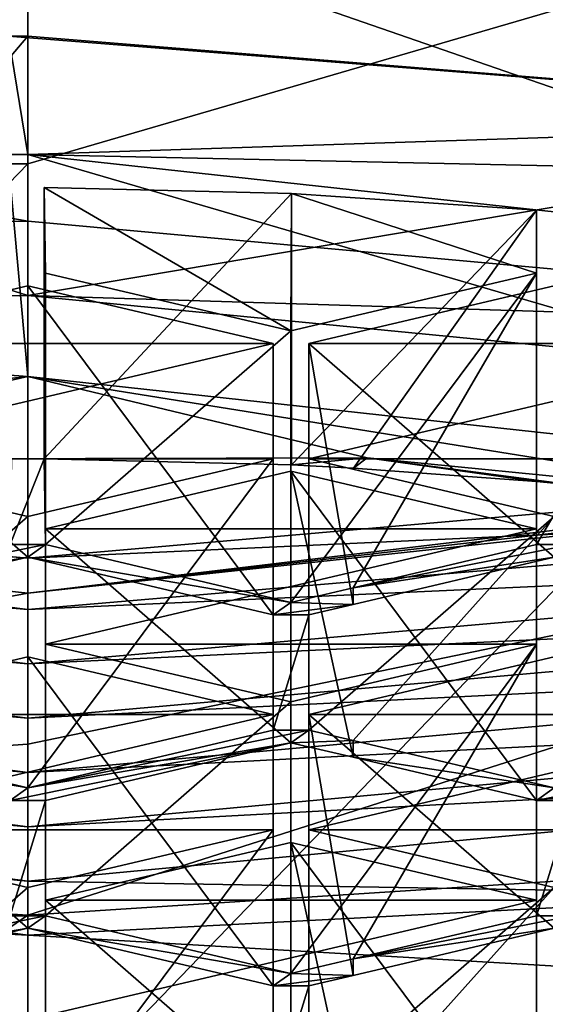
# Model space of a CAD drawing. Units: millimetres. Extents: x -24 to 24, y -10 to 146.
# Drawn here: x 0 to 2, y 91 to 95 of the extents above; entities that cross this region are included whole.
import ezdxf

# ---------------------------------------------------------------- set-up
doc = ezdxf.new("R2010")
doc.units = ezdxf.units.MM
doc.header["$LTSCALE"] = 109.362593
for name, color, linetype in [('10', 7, 'CONTINUOUS'), ('11', 7, 'CONTINUOUS'), ('12', 7, 'CONTINUOUS'), ('15', 7, 'CONTINUOUS'), ('158', 7, 'CONTINUOUS'), ('159', 7, 'CONTINUOUS'), ('16', 7, 'CONTINUOUS'), ('167', 7, 'CONTINUOUS'), ('168', 7, 'CONTINUOUS'), ('170', 7, 'CONTINUOUS'), ('18', 7, 'CONTINUOUS'), ('22', 7, 'CONTINUOUS'), ('28', 7, 'CONTINUOUS'), ('300', 7, 'CONTINUOUS'), ('301', 7, 'CONTINUOUS'), ('302', 7, 'CONTINUOUS'), ('303', 7, 'CONTINUOUS'), ('328', 7, 'CONTINUOUS'), ('329', 7, 'CONTINUOUS'), ('330', 7, 'CONTINUOUS'), ('331', 7, 'CONTINUOUS'), ('332', 7, 'CONTINUOUS'), ('366', 7, 'CONTINUOUS'), ('367', 7, 'CONTINUOUS'), ('368', 7, 'CONTINUOUS'), ('369', 7, 'CONTINUOUS'), ('370', 7, 'CONTINUOUS'), ('374', 7, 'CONTINUOUS'), ('375', 7, 'CONTINUOUS'), ('376', 7, 'CONTINUOUS'), ('377', 7, 'CONTINUOUS'), ('378', 7, 'CONTINUOUS'), ('379', 7, 'CONTINUOUS'), ('380', 7, 'CONTINUOUS'), ('393', 7, 'CONTINUOUS'), ('395', 7, 'CONTINUOUS'), ('396', 7, 'CONTINUOUS'), ('397', 7, 'CONTINUOUS'), ('398', 7, 'CONTINUOUS'), ('399', 7, 'CONTINUOUS'), ('401', 7, 'CONTINUOUS'), ('402', 7, 'CONTINUOUS'), ('403', 7, 'CONTINUOUS'), ('404', 7, 'CONTINUOUS'), ('622', 7, 'CONTINUOUS'), ('623', 7, 'CONTINUOUS'), ('665', 7, 'CONTINUOUS'), ('666', 7, 'CONTINUOUS'), ('668', 7, 'CONTINUOUS'), ('671', 7, 'CONTINUOUS'), ('672', 7, 'CONTINUOUS'), ('676', 7, 'CONTINUOUS'), ('677', 7, 'CONTINUOUS')]:
    doc.layers.add(name, color=color, linetype=linetype)

msp = doc.modelspace()

# ---------------------------------------------------------------- linework, layer by layer
at = {"layer": '10', "linetype": 'Continuous'}
for points in [[(0, 93.125, 77.1481), (4.7726, 93.3421, 72.4116), (4.8081, 93.5429, 77.3577), (0, 93.125, 77.1481)], [(0, 92.9347, 72.4097), (4.8169, 93.1535, 67.4088), (4.7726, 93.3421, 72.4116), (0, 92.9347, 72.4097)], [(0, 92.9347, 72.4097), (4.7726, 93.3421, 72.4116), (0, 93.125, 77.1481), (0, 92.9347, 72.4097)], [(0, 92.7337, 67.4073), (4.861, 92.9649, 62.4061), (4.8169, 93.1535, 67.4088), (0, 92.7337, 67.4073)], [(0, 92.7337, 67.4073), (4.8169, 93.1535, 67.4088), (0, 92.9347, 72.4097), (0, 92.7337, 67.4073)], [(0, 92.5328, 62.4048), (4.9052, 92.7763, 57.4033), (4.861, 92.9649, 62.4061), (0, 92.5328, 62.4048)], [(0, 92.5328, 62.4048), (4.861, 92.9649, 62.4061), (0, 92.7337, 67.4073), (0, 92.5328, 62.4048)], [(0, 92.3319, 57.4024), (4.9494, 92.5877, 52.4005), (4.9052, 92.7763, 57.4033), (0, 92.3319, 57.4024)], [(0, 92.3319, 57.4024), (4.9052, 92.7763, 57.4033), (0, 92.5328, 62.4048), (0, 92.3319, 57.4024)], [(0, 92.131, 52.3999), (4.9936, 92.3991, 47.3978), (4.9494, 92.5877, 52.4005), (0, 92.131, 52.3999)], [(0, 92.131, 52.3999), (4.9494, 92.5877, 52.4005), (0, 92.3319, 57.4024), (0, 92.131, 52.3999)], [(0, 91.9301, 47.3975), (2.8906, 91.88, 42.4), (4.9936, 92.3991, 47.3978), (0, 91.9301, 47.3975)], [(0, 91.9301, 47.3975), (4.9936, 92.3991, 47.3978), (0, 92.131, 52.3999), (0, 91.9301, 47.3975)], [(0, 91.7293, 42.4), (2.8906, 91.88, 42.4), (0, 91.9301, 47.3975), (0, 91.7293, 42.4)]]:
    msp.add_3dface(points, dxfattribs=at)
at = {"layer": '11', "linetype": 'Continuous'}
for points in [[(0, 92.9347, 72.4097), (0, 93.125, 77.1481), (-4.8081, 93.5429, 77.3577), (0, 92.9347, 72.4097)], [(-4.7726, 93.342, 72.4097), (0, 92.9347, 72.4097), (-4.8081, 93.5429, 77.3577), (-4.7726, 93.342, 72.4097)], [(0, 92.7337, 67.4073), (-4.7726, 93.342, 72.4097), (-4.8169, 93.1534, 67.4073), (0, 92.7337, 67.4073)], [(0, 92.7337, 67.4073), (0, 92.9347, 72.4097), (-4.7726, 93.342, 72.4097), (0, 92.7337, 67.4073)], [(0, 92.5328, 62.4048), (-4.8169, 93.1534, 67.4073), (-4.8611, 92.9648, 62.4048), (0, 92.5328, 62.4048)], [(0, 92.5328, 62.4048), (0, 92.7337, 67.4073), (-4.8169, 93.1534, 67.4073), (0, 92.5328, 62.4048)], [(0, 92.3319, 57.4024), (-4.8611, 92.9648, 62.4048), (-4.9052, 92.7762, 57.4024), (0, 92.3319, 57.4024)], [(0, 92.3319, 57.4024), (0, 92.5328, 62.4048), (-4.8611, 92.9648, 62.4048), (0, 92.3319, 57.4024)], [(0, 92.131, 52.3999), (-4.9052, 92.7762, 57.4024), (-4.9494, 92.5877, 52.3999), (0, 92.131, 52.3999)], [(0, 92.131, 52.3999), (0, 92.3319, 57.4024), (-4.9052, 92.7762, 57.4024), (0, 92.131, 52.3999)], [(0, 91.9301, 47.3975), (-4.9494, 92.5877, 52.3999), (-4.9936, 92.3991, 47.3975), (0, 91.9301, 47.3975)], [(0, 91.9301, 47.3975), (0, 92.131, 52.3999), (-4.9494, 92.5877, 52.3999), (0, 91.9301, 47.3975)], [(0, 91.7293, 42.4), (0, 91.9301, 47.3975), (-4.9936, 92.3991, 47.3975), (0, 91.7293, 42.4)], [(0, 91.7293, 42.4), (-4.9936, 92.3991, 47.3975), (-2.8906, 91.88, 42.4), (0, 91.7293, 42.4)]]:
    msp.add_3dface(points, dxfattribs=at)
at = {"layer": '12', "linetype": 'Continuous'}
for points in [[(0, 95.995, -18.5), (4.8386, 95.995, -17.856), (0, 94.585, -18.5), (0, 95.995, -18.5)], [(0, 94.585, -18.5), (4.8386, 95.995, -17.856), (0, 90.99, -18.5), (0, 94.585, -18.5)], [(0, 90.99, -18.5), (4.8386, 95.995, -17.856), (4.8386, 90.99, -17.856), (0, 90.99, -18.5)]]:
    msp.add_3dface(points, dxfattribs=at)
at = {"layer": '15', "linetype": 'Continuous'}
for points in [[(2.8906, 91.88, 42.4), (0, 91.7293, 42.4), (4.359, 91.4737, 37.1525), (2.8906, 91.88, 42.4)], [(0, 91.7293, 42.4), (0, 90.9854, 36.5915), (4.359, 91.4737, 37.1525), (0, 91.7293, 42.4)], [(0, 90.9854, 36.5915), (4.5747, 89.8862, 32.1461), (4.359, 91.4737, 37.1525), (0, 90.9854, 36.5915)]]:
    msp.add_3dface(points, dxfattribs=at)
at = {"layer": '158', "linetype": 'Continuous'}
for points in [[(0, 94.3724, 116.8206), (-0.8268, 94.3594, 116.7915), (0, 94.0979, 116.204), (0, 94.3724, 116.8206)], [(4.5801, 93.9557, 115.8846), (0, 94.3724, 116.8206), (0, 94.0979, 116.204), (4.5801, 93.9557, 115.8846)], [(-0.8268, 94.3594, 116.7915), (-0.8268, 94.084, 116.1729), (0, 94.0979, 116.204), (-0.8268, 94.3594, 116.7915)], [(4.5597, 93.6542, 115.2074), (4.5801, 93.9557, 115.8846), (0, 94.0979, 116.204), (4.5597, 93.6542, 115.2074)]]:
    msp.add_3dface(points, dxfattribs=at)
at = {"layer": '159', "linetype": 'Continuous'}
for points in [[(0, 94.0979, 116.204), (-0.8268, 94.084, 116.1729), (0, 95.0571, 115.7769), (0, 94.0979, 116.204)], [(0, 95.0571, 115.7769), (-0.8268, 94.084, 116.1729), (-0.0717, 95.057, 115.7767), (0, 95.0571, 115.7769)], [(3.8555, 94.7452, 115.0763), (0, 94.0979, 116.204), (0, 95.0571, 115.7769), (3.8555, 94.7452, 115.0763)], [(4.5597, 93.6542, 115.2074), (0, 94.0979, 116.204), (3.8555, 94.7452, 115.0763), (4.5597, 93.6542, 115.2074)]]:
    msp.add_3dface(points, dxfattribs=at)
at = {"layer": '16', "linetype": 'Continuous'}
for points in [[(0, 99.59, -18.5), (0, 95.995, -18.5), (-4.8386, 94.585, -17.856), (0, 99.59, -18.5)], [(0, 99.59, -18.5), (-4.8386, 94.585, -17.856), (-4.8386, 99.59, -17.856), (0, 99.59, -18.5)], [(0, 95.995, -18.5), (0, 94.585, -18.5), (-4.8386, 94.585, -17.856), (0, 95.995, -18.5)], [(0, 94.585, -18.5), (0, 90.99, -18.5), (-4.8386, 89.58, -17.856), (0, 94.585, -18.5)], [(0, 94.585, -18.5), (-4.8386, 89.58, -17.856), (-4.8386, 94.585, -17.856), (0, 94.585, -18.5)]]:
    msp.add_3dface(points, dxfattribs=at)
at = {"layer": '167', "linetype": 'Continuous'}
for points in [[(-4.524, 95.18, 116.8601), (0, 94.3724, 116.8206), (0, 95.5401, 117.669), (-4.524, 95.18, 116.8601)], [(0, 94.3724, 116.8206), (4.5801, 93.9557, 115.8846), (0, 95.5401, 117.669), (0, 94.3724, 116.8206)], [(0, 95.5401, 117.669), (4.5801, 93.9557, 115.8846), (4.524, 95.18, 116.8601), (0, 95.5401, 117.669)], [(-0.8268, 94.3594, 116.7915), (0, 94.3724, 116.8206), (-4.524, 95.18, 116.8601), (-0.8268, 94.3594, 116.7915)]]:
    msp.add_3dface(points, dxfattribs=at)
at = {"layer": '168', "linetype": 'Continuous'}
for points in [[(1.2577, 93.4968, 114.9769), (-1.3537, 93.491, 114.9638), (-0.0601, 93.4928, 114.968), (1.2577, 93.4968, 114.9769)], [(0.0657, 93.1752, 114.2545), (0.0601, 93.4928, 114.968), (-0.0657, 93.1752, 114.2545), (0.0657, 93.1752, 114.2545)], [(0.0601, 93.4928, 114.968), (-0.0601, 93.4928, 114.968), (-0.0657, 93.1752, 114.2545), (0.0601, 93.4928, 114.968)], [(0.0601, 93.4928, 114.968), (1.2577, 93.4968, 114.9769), (-0.0601, 93.4928, 114.968), (0.0601, 93.4928, 114.968)], [(0.9775, 93.4705, 114.9179), (1.2577, 93.4968, 114.9769), (0.0601, 93.4928, 114.968), (0.9775, 93.4705, 114.9179)], [(1.2065, 93.4587, 114.8914), (1.2577, 93.4968, 114.9769), (0.9775, 93.4705, 114.9179), (1.2065, 93.4587, 114.8914)], [(1.2577, 93.4968, 114.9769), (1.2065, 93.4587, 114.8914), (1.884, 93.409, 114.7796), (1.2577, 93.4968, 114.9769)], [(2.8813, 93.3363, 114.6164), (1.2577, 93.4968, 114.9769), (2.0154, 93.3967, 114.752), (2.8813, 93.3363, 114.6164)], [(1.2577, 93.4968, 114.9769), (1.884, 93.409, 114.7796), (2.0154, 93.3967, 114.752), (1.2577, 93.4968, 114.9769)], [(1.884, 93.409, 114.7796), (1.8843, 93.1752, 114.2545), (2.0154, 93.3967, 114.752), (1.884, 93.409, 114.7796)], [(2.0154, 93.3967, 114.752), (1.8843, 93.1752, 114.2545), (2.0157, 93.1752, 114.2545), (2.0154, 93.3967, 114.752)], [(0, 93.1289, 114.1506), (0.0657, 93.1752, 114.2545), (-0.975, 92.9616, 113.7749), (0, 93.1289, 114.1506)], [(-0.975, 92.9616, 113.7749), (0.0657, 93.1752, 114.2545), (-0.0657, 93.1752, 114.2545), (-0.975, 92.9616, 113.7749)], [(0.975, 92.9616, 113.7749), (0.0657, 93.1752, 114.2545), (0, 93.1289, 114.1506), (0.975, 92.9616, 113.7749)], [(1.205, 93.0156, 113.8962), (1.95, 93.1289, 114.1506), (2.0157, 93.1752, 114.2545), (1.205, 93.0156, 113.8962)], [(1.8843, 93.1752, 114.2545), (1.205, 93.0156, 113.8962), (2.0157, 93.1752, 114.2545), (1.8843, 93.1752, 114.2545)], [(-0.9093, 92.9154, 113.6709), (0, 93.1289, 114.1506), (-1.0407, 92.9154, 113.6709), (-0.9093, 92.9154, 113.6709)], [(0, 93.1289, 114.1506), (-0.975, 92.9616, 113.7749), (-1.0407, 92.9154, 113.6709), (0, 93.1289, 114.1506)], [(0.975, 92.9616, 113.7749), (0, 93.1289, 114.1506), (0.9093, 92.9154, 113.6709), (0.975, 92.9616, 113.7749)], [(1.205, 93.0156, 113.8962), (1.205, 92.954, 113.7576), (1.95, 93.1289, 114.1506), (1.205, 93.0156, 113.8962)], [(1.205, 93.0156, 113.8962), (0.975, 92.9616, 113.7749), (1.205, 92.954, 113.7576), (1.205, 93.0156, 113.8962)], [(1.205, 92.954, 113.7576), (0.975, 92.9616, 113.7749), (0.9093, 92.9154, 113.6709), (1.205, 92.954, 113.7576)], [(1.0407, 92.9154, 113.6709), (1.205, 92.954, 113.7576), (0.9093, 92.9154, 113.6709), (1.0407, 92.9154, 113.6709)], [(1.0407, 92.4883, 112.7117), (1.0407, 92.9154, 113.6709), (0.9093, 92.4883, 112.7117), (1.0407, 92.4883, 112.7117)], [(0.9093, 92.4883, 112.7117), (1.0407, 92.9154, 113.6709), (0.9093, 92.9154, 113.6709), (0.9093, 92.4883, 112.7117)], [(0, 92.2748, 112.2321), (-0.9093, 92.4883, 112.7117), (-0.975, 92.442, 112.6078), (0, 92.2748, 112.2321)], [(0.975, 92.442, 112.6078), (1.0407, 92.4883, 112.7117), (0, 92.2748, 112.2321), (0.975, 92.442, 112.6078)], [(0, 92.2748, 112.2321), (1.0407, 92.4883, 112.7117), (0.9093, 92.4883, 112.7117), (0, 92.2748, 112.2321)], [(1.205, 92.4497, 112.6251), (1.0407, 92.4883, 112.7117), (0.975, 92.442, 112.6078), (1.205, 92.4497, 112.6251)], [(-0.0657, 92.2285, 112.1282), (0, 92.2748, 112.2321), (-0.975, 92.442, 112.6078), (-0.0657, 92.2285, 112.1282)], [(0.0657, 92.2285, 112.1282), (0.975, 92.442, 112.6078), (-0.0657, 92.2285, 112.1282), (0.0657, 92.2285, 112.1282)], [(0.975, 92.442, 112.6078), (0, 92.2748, 112.2321), (-0.0657, 92.2285, 112.1282), (0.975, 92.442, 112.6078)], [(1.205, 92.388, 112.4865), (1.205, 92.4497, 112.6251), (0.975, 92.442, 112.6078), (1.205, 92.388, 112.4865)], [(1.205, 92.4497, 112.6251), (1.205, 92.388, 112.4865), (1.95, 92.2748, 112.2321), (1.205, 92.4497, 112.6251)], [(1.95, 92.2748, 112.2321), (1.8843, 92.2285, 112.1282), (2.925, 92.442, 112.6078), (1.95, 92.2748, 112.2321)], [(1.8843, 92.2285, 112.1282), (2.0157, 92.2285, 112.1282), (2.925, 92.442, 112.6078), (1.8843, 92.2285, 112.1282)], [(1.205, 92.388, 112.4865), (1.8843, 92.2285, 112.1282), (1.95, 92.2748, 112.2321), (1.205, 92.388, 112.4865)], [(0.0657, 91.8014, 111.169), (0.0657, 92.2285, 112.1282), (-0.0657, 91.8014, 111.169), (0.0657, 91.8014, 111.169)], [(0.0657, 92.2285, 112.1282), (-0.0657, 92.2285, 112.1282), (-0.0657, 91.8014, 111.169), (0.0657, 92.2285, 112.1282)], [(1.8843, 92.2285, 112.1282), (1.8843, 91.8014, 111.169), (2.0157, 92.2285, 112.1282), (1.8843, 92.2285, 112.1282)], [(2.0157, 92.2285, 112.1282), (1.8843, 91.8014, 111.169), (2.0157, 91.8014, 111.169), (2.0157, 92.2285, 112.1282)], [(0, 91.7551, 111.0651), (0.0657, 91.8014, 111.169), (-0.975, 91.5879, 110.6894), (0, 91.7551, 111.0651)], [(-0.975, 91.5879, 110.6894), (0.0657, 91.8014, 111.169), (-0.0657, 91.8014, 111.169), (-0.975, 91.5879, 110.6894)], [(0.975, 91.5879, 110.6894), (0.0657, 91.8014, 111.169), (0, 91.7551, 111.0651), (0.975, 91.5879, 110.6894)], [(1.205, 91.6419, 110.8107), (1.95, 91.7551, 111.0651), (2.0157, 91.8014, 111.169), (1.205, 91.6419, 110.8107)], [(1.8843, 91.8014, 111.169), (1.205, 91.6419, 110.8107), (2.0157, 91.8014, 111.169), (1.8843, 91.8014, 111.169)], [(-0.9093, 91.5416, 110.5854), (0, 91.7551, 111.0651), (-1.0407, 91.5416, 110.5854), (-0.9093, 91.5416, 110.5854)], [(-1.0407, 91.5416, 110.5854), (0, 91.7551, 111.0651), (-0.975, 91.5879, 110.6894), (-1.0407, 91.5416, 110.5854)], [(0.975, 91.5879, 110.6894), (0, 91.7551, 111.0651), (0.9093, 91.5416, 110.5854), (0.975, 91.5879, 110.6894)], [(1.205, 91.6419, 110.8107), (1.205, 91.5802, 110.6721), (1.95, 91.7551, 111.0651), (1.205, 91.6419, 110.8107)], [(1.205, 91.6419, 110.8107), (0.975, 91.5879, 110.6894), (1.205, 91.5802, 110.6721), (1.205, 91.6419, 110.8107)], [(1.205, 91.5802, 110.6721), (0.975, 91.5879, 110.6894), (0.9093, 91.5416, 110.5854), (1.205, 91.5802, 110.6721)], [(1.0407, 91.5416, 110.5854), (1.205, 91.5802, 110.6721), (0.9093, 91.5416, 110.5854), (1.0407, 91.5416, 110.5854)], [(1.0407, 91.1145, 109.6262), (1.0407, 91.5416, 110.5854), (0.9093, 91.1145, 109.6262), (1.0407, 91.1145, 109.6262)], [(0.9093, 91.1145, 109.6262), (1.0407, 91.5416, 110.5854), (0.9093, 91.5416, 110.5854), (0.9093, 91.1145, 109.6262)]]:
    msp.add_3dface(points, dxfattribs=at)
at = {"layer": '170', "linetype": 'Continuous'}
for points in [[(-4.4997, 94.1295, 113.6934), (0, 93.7977, 115.1609), (-0.0734, 94.6197, 114.7945), (-4.4997, 94.1295, 113.6934)], [(-0.0734, 94.6197, 114.7945), (0, 93.7977, 115.1609), (0, 94.6198, 114.7948), (-0.0734, 94.6197, 114.7945)], [(0, 93.7977, 115.1609), (4.5, 93.3072, 114.0594), (0, 94.6198, 114.7948), (0, 93.7977, 115.1609)], [(0, 94.6198, 114.7948), (4.5, 93.3072, 114.0594), (4.4997, 94.1295, 113.6934), (0, 94.6198, 114.7948)], [(-4.5, 93.3072, 114.0594), (0, 93.7977, 115.1609), (-4.4997, 94.1295, 113.6934), (-4.5, 93.3072, 114.0594)]]:
    msp.add_3dface(points, dxfattribs=at)
at = {"layer": '18', "linetype": 'Continuous'}
for points in [[(0, 90.9854, 36.5915), (-2.8906, 91.88, 42.4), (-4.359, 91.4737, 37.1525), (0, 90.9854, 36.5915)], [(0, 91.7293, 42.4), (-2.8906, 91.88, 42.4), (0, 90.9854, 36.5915), (0, 91.7293, 42.4)]]:
    msp.add_3dface(points, dxfattribs=at)
at = {"layer": '22', "linetype": 'Continuous'}
for points in [[(4.8081, 93.5429, 77.3577), (5.1672, 93.6132, 77.3951), (0, 92.9961, 82.5074), (4.8081, 93.5429, 77.3577)], [(0, 92.9961, 82.5074), (5.1672, 93.6132, 77.3951), (5.6447, 93.6052, 82.6801), (0, 92.9961, 82.5074)], [(0, 92.9961, 82.5074), (5.6447, 93.6052, 82.6801), (0, 92.4366, 85.2086), (0, 92.9961, 82.5074)], [(0, 92.4366, 85.2086), (5.6447, 93.6052, 82.6801), (0, 91.8041, 86.8503), (0, 92.4366, 85.2086)], [(0, 91.8041, 86.8503), (5.6447, 93.6052, 82.6801), (4.7519, 92.1098, 87.4358), (0, 91.8041, 86.8503)], [(0, 93.125, 77.1481), (4.8081, 93.5429, 77.3577), (0, 92.9961, 82.5074), (0, 93.125, 77.1481)], [(3.8724, 89.1528, 91.6217), (0, 88.9968, 91.1012), (4.7519, 92.1098, 87.4358), (3.8724, 89.1528, 91.6217)], [(0, 88.9968, 91.1012), (0, 91.8041, 86.8503), (4.7519, 92.1098, 87.4358), (0, 88.9968, 91.1012)]]:
    msp.add_3dface(points, dxfattribs=at)
at = {"layer": '28', "linetype": 'Continuous'}
for points in [[(-4.8081, 93.5429, 77.3577), (0, 93.125, 77.1481), (-5.6447, 93.6052, 82.6801), (-4.8081, 93.5429, 77.3577)], [(0, 93.125, 77.1481), (0, 92.9961, 82.5074), (-5.6447, 93.6052, 82.6801), (0, 93.125, 77.1481)], [(-5.6447, 93.6052, 82.6801), (0, 92.9961, 82.5074), (-4.7519, 92.1098, 87.4358), (-5.6447, 93.6052, 82.6801)], [(0, 92.9961, 82.5074), (0, 92.4366, 85.2086), (-4.7519, 92.1098, 87.4358), (0, 92.9961, 82.5074)], [(0, 92.4366, 85.2086), (0, 91.8041, 86.8503), (-4.7519, 92.1098, 87.4358), (0, 92.4366, 85.2086)], [(0, 91.8041, 86.8503), (-3.8724, 89.1528, 91.6217), (-4.7519, 92.1098, 87.4358), (0, 91.8041, 86.8503)], [(0, 91.8041, 86.8503), (0, 88.9968, 91.1012), (-3.8724, 89.1528, 91.6217), (0, 91.8041, 86.8503)]]:
    msp.add_3dface(points, dxfattribs=at)
at = {"layer": '300', "linetype": 'Continuous'}
for points in [[(1.8843, 90.4277, 108.0835), (1.8843, 90.8547, 109.0427), (1.8843, 91.8596, 108.5953), (1.8843, 90.4277, 108.0835)], [(1.8843, 91.4326, 107.6361), (1.8843, 90.4277, 108.0835), (1.8843, 91.8596, 108.5953), (1.8843, 91.4326, 107.6361)]]:
    msp.add_3dface(points, dxfattribs=at)
at = {"layer": '301', "linetype": 'Continuous'}
for points in [[(1.205, 91.0143, 109.401), (0.975, 91.0683, 109.5223), (0.975, 92.0732, 109.0749), (1.205, 91.0143, 109.401)], [(1.8843, 90.8547, 109.0427), (1.205, 91.0143, 109.401), (0.975, 92.0732, 109.0749), (1.8843, 90.8547, 109.0427)], [(1.8843, 91.8596, 108.5953), (1.8843, 90.8547, 109.0427), (0.975, 92.0732, 109.0749), (1.8843, 91.8596, 108.5953)]]:
    msp.add_3dface(points, dxfattribs=at)
at = {"layer": '302', "linetype": 'Continuous'}
for points in [[(0.975, 92.0732, 109.0749), (0.975, 91.0683, 109.5223), (0.0657, 91.8596, 108.5953), (0.975, 92.0732, 109.0749)], [(0.975, 91.0683, 109.5223), (0.0657, 90.8547, 109.0427), (0.0657, 91.8596, 108.5953), (0.975, 91.0683, 109.5223)]]:
    msp.add_3dface(points, dxfattribs=at)
at = {"layer": '303', "linetype": 'Continuous'}
msp.add_3dface([(0.0657, 91.8596, 108.5953), (0.0657, 90.8547, 109.0427), (0.0657, 91.4326, 107.6361), (0.0657, 91.8596, 108.5953)], dxfattribs=at)
at = {"layer": '328', "linetype": 'Continuous'}
for points in [[(0.9775, 94.4754, 114.4704), (0.0601, 93.4928, 114.968), (0.0601, 94.4977, 114.5206), (0.9775, 94.4754, 114.4704)], [(0.9775, 93.4705, 114.9179), (0.0601, 93.4928, 114.968), (0.9775, 94.4754, 114.4704), (0.9775, 93.4705, 114.9179)], [(1.884, 94.4139, 114.3322), (0.9775, 93.4705, 114.9179), (0.9775, 94.4754, 114.4704), (1.884, 94.4139, 114.3322)], [(1.2065, 93.4587, 114.8914), (0.9775, 93.4705, 114.9179), (1.884, 94.4139, 114.3322), (1.2065, 93.4587, 114.8914)], [(1.884, 93.409, 114.7796), (1.2065, 93.4587, 114.8914), (1.884, 94.4139, 114.3322), (1.884, 93.409, 114.7796)]]:
    msp.add_3dface(points, dxfattribs=at)
at = {"layer": '329', "linetype": 'Continuous'}
for points in [[(0.0601, 94.4977, 114.5206), (0.0601, 93.4928, 114.968), (0.0657, 94.1801, 113.8071), (0.0601, 94.4977, 114.5206)], [(0.0601, 93.4928, 114.968), (0.0657, 93.1752, 114.2545), (0.0657, 94.1801, 113.8071), (0.0601, 93.4928, 114.968)]]:
    msp.add_3dface(points, dxfattribs=at)
at = {"layer": '330', "linetype": 'Continuous'}
for points in [[(0.0657, 94.1801, 113.8071), (0.0657, 93.1752, 114.2545), (0.975, 93.9665, 113.3275), (0.0657, 94.1801, 113.8071)], [(0.0657, 93.1752, 114.2545), (0.975, 92.9616, 113.7749), (0.975, 93.9665, 113.3275), (0.0657, 93.1752, 114.2545)]]:
    msp.add_3dface(points, dxfattribs=at)
at = {"layer": '331', "linetype": 'Continuous'}
for points in [[(0.975, 92.9616, 113.7749), (1.205, 93.0156, 113.8962), (1.8843, 94.1801, 113.8071), (0.975, 92.9616, 113.7749)], [(0.975, 93.9665, 113.3275), (0.975, 92.9616, 113.7749), (1.8843, 94.1801, 113.8071), (0.975, 93.9665, 113.3275)], [(1.205, 93.0156, 113.8962), (1.8843, 93.1752, 114.2545), (1.8843, 94.1801, 113.8071), (1.205, 93.0156, 113.8962)]]:
    msp.add_3dface(points, dxfattribs=at)
at = {"layer": '332', "linetype": 'Continuous'}
for points in [[(1.8843, 93.1752, 114.2545), (1.884, 93.409, 114.7796), (1.884, 94.4139, 114.3322), (1.8843, 93.1752, 114.2545)], [(1.8843, 93.1752, 114.2545), (1.884, 94.4139, 114.3322), (1.8843, 94.1801, 113.8071), (1.8843, 93.1752, 114.2545)]]:
    msp.add_3dface(points, dxfattribs=at)
at = {"layer": '366', "linetype": 'Continuous'}
for points in [[(1.95, 92.76, 110.6176), (1.95, 91.7551, 111.0651), (1.0407, 92.5465, 110.138), (1.95, 92.76, 110.6176)], [(1.205, 91.5802, 110.6721), (1.0407, 91.5416, 110.5854), (1.0407, 92.5465, 110.138), (1.205, 91.5802, 110.6721)], [(1.95, 91.7551, 111.0651), (1.205, 91.5802, 110.6721), (1.0407, 92.5465, 110.138), (1.95, 91.7551, 111.0651)]]:
    msp.add_3dface(points, dxfattribs=at)
at = {"layer": '367', "linetype": 'Continuous'}
for points in [[(1.0407, 92.5465, 110.138), (1.0407, 91.5416, 110.5854), (1.0407, 92.1194, 109.1788), (1.0407, 92.5465, 110.138)], [(1.0407, 91.5416, 110.5854), (1.0407, 91.1145, 109.6262), (1.0407, 92.1194, 109.1788), (1.0407, 91.5416, 110.5854)]]:
    msp.add_3dface(points, dxfattribs=at)
at = {"layer": '368', "linetype": 'Continuous'}
for points in [[(1.0407, 91.1145, 109.6262), (1.95, 91.9059, 108.6992), (1.0407, 92.1194, 109.1788), (1.0407, 91.1145, 109.6262)], [(1.0407, 91.1145, 109.6262), (1.205, 91.0759, 109.5396), (1.95, 91.9059, 108.6992), (1.0407, 91.1145, 109.6262)], [(1.205, 91.0759, 109.5396), (1.95, 90.901, 109.1466), (1.95, 91.9059, 108.6992), (1.205, 91.0759, 109.5396)]]:
    msp.add_3dface(points, dxfattribs=at)
at = {"layer": '369', "linetype": 'Continuous'}
for points in [[(1.0407, 93.9203, 113.2235), (1.0407, 92.9154, 113.6709), (1.0407, 93.4932, 112.2643), (1.0407, 93.9203, 113.2235)], [(1.0407, 92.9154, 113.6709), (1.0407, 92.4883, 112.7117), (1.0407, 93.4932, 112.2643), (1.0407, 92.9154, 113.6709)]]:
    msp.add_3dface(points, dxfattribs=at)
at = {"layer": '370', "linetype": 'Continuous'}
for points in [[(1.0407, 93.4932, 112.2643), (1.0407, 92.4883, 112.7117), (1.95, 93.2797, 111.7847), (1.0407, 93.4932, 112.2643)], [(1.0407, 92.4883, 112.7117), (1.205, 92.4497, 112.6251), (1.95, 93.2797, 111.7847), (1.0407, 92.4883, 112.7117)], [(1.205, 92.4497, 112.6251), (1.95, 92.2748, 112.2321), (1.95, 93.2797, 111.7847), (1.205, 92.4497, 112.6251)]]:
    msp.add_3dface(points, dxfattribs=at)
at = {"layer": '374', "linetype": 'Continuous'}
for points in [[(1.95, 93.1289, 114.1506), (1.0407, 93.9203, 113.2235), (1.95, 94.1338, 113.7031), (1.95, 93.1289, 114.1506)], [(1.205, 92.954, 113.7576), (1.0407, 92.9154, 113.6709), (1.0407, 93.9203, 113.2235), (1.205, 92.954, 113.7576)], [(1.95, 93.1289, 114.1506), (1.205, 92.954, 113.7576), (1.0407, 93.9203, 113.2235), (1.95, 93.1289, 114.1506)]]:
    msp.add_3dface(points, dxfattribs=at)
at = {"layer": '375', "linetype": 'Continuous'}
for points in [[(0.0657, 93.2334, 111.6808), (0.0657, 92.2285, 112.1282), (0.0657, 92.8063, 110.7216), (0.0657, 93.2334, 111.6808)], [(0.0657, 92.2285, 112.1282), (0.0657, 91.8014, 111.169), (0.0657, 92.8063, 110.7216), (0.0657, 92.2285, 112.1282)]]:
    msp.add_3dface(points, dxfattribs=at)
at = {"layer": '376', "linetype": 'Continuous'}
for points in [[(0.0657, 92.8063, 110.7216), (0.0657, 91.8014, 111.169), (0.975, 92.5928, 110.242), (0.0657, 92.8063, 110.7216)], [(0.0657, 91.8014, 111.169), (0.975, 91.5879, 110.6894), (0.975, 92.5928, 110.242), (0.0657, 91.8014, 111.169)]]:
    msp.add_3dface(points, dxfattribs=at)
at = {"layer": '377', "linetype": 'Continuous'}
for points in [[(0.975, 91.5879, 110.6894), (1.205, 91.6419, 110.8107), (1.8843, 92.8063, 110.7216), (0.975, 91.5879, 110.6894)], [(0.975, 92.5928, 110.242), (0.975, 91.5879, 110.6894), (1.8843, 92.8063, 110.7216), (0.975, 92.5928, 110.242)], [(1.205, 91.6419, 110.8107), (1.8843, 91.8014, 111.169), (1.8843, 92.8063, 110.7216), (1.205, 91.6419, 110.8107)]]:
    msp.add_3dface(points, dxfattribs=at)
at = {"layer": '378', "linetype": 'Continuous'}
for points in [[(1.8843, 91.8014, 111.169), (1.8843, 92.2285, 112.1282), (1.8843, 93.2334, 111.6808), (1.8843, 91.8014, 111.169)], [(1.8843, 92.8063, 110.7216), (1.8843, 91.8014, 111.169), (1.8843, 93.2334, 111.6808), (1.8843, 92.8063, 110.7216)]]:
    msp.add_3dface(points, dxfattribs=at)
at = {"layer": '379', "linetype": 'Continuous'}
for points in [[(1.205, 92.388, 112.4865), (0.975, 92.442, 112.6078), (0.975, 93.4469, 112.1604), (1.205, 92.388, 112.4865)], [(1.8843, 92.2285, 112.1282), (1.205, 92.388, 112.4865), (0.975, 93.4469, 112.1604), (1.8843, 92.2285, 112.1282)], [(1.8843, 93.2334, 111.6808), (1.8843, 92.2285, 112.1282), (0.975, 93.4469, 112.1604), (1.8843, 93.2334, 111.6808)]]:
    msp.add_3dface(points, dxfattribs=at)
at = {"layer": '380', "linetype": 'Continuous'}
for points in [[(0.975, 92.442, 112.6078), (0.0657, 93.2334, 111.6808), (0.975, 93.4469, 112.1604), (0.975, 92.442, 112.6078)], [(0.975, 92.442, 112.6078), (0.0657, 92.2285, 112.1282), (0.0657, 93.2334, 111.6808), (0.975, 92.442, 112.6078)]]:
    msp.add_3dface(points, dxfattribs=at)
at = {"layer": '393', "linetype": 'Continuous'}
for points in [[(0, 92.76, 110.6176), (0, 91.7551, 111.0651), (-0.9093, 92.5465, 110.138), (0, 92.76, 110.6176)], [(0, 91.7551, 111.0651), (-0.9093, 91.5416, 110.5854), (-0.9093, 92.5465, 110.138), (0, 91.7551, 111.0651)]]:
    msp.add_3dface(points, dxfattribs=at)
at = {"layer": '395', "linetype": 'Continuous'}
for points in [[(-0.9093, 92.1194, 109.1788), (-0.9093, 91.1145, 109.6262), (0, 91.9059, 108.6992), (-0.9093, 92.1194, 109.1788)], [(-0.9093, 91.1145, 109.6262), (0, 90.901, 109.1466), (0, 91.9059, 108.6992), (-0.9093, 91.1145, 109.6262)]]:
    msp.add_3dface(points, dxfattribs=at)
at = {"layer": '396', "linetype": 'Continuous'}
for points in [[(0, 90.901, 109.1466), (0.9093, 91.1145, 109.6262), (0.9093, 92.1194, 109.1788), (0, 90.901, 109.1466)], [(0, 91.9059, 108.6992), (0, 90.901, 109.1466), (0.9093, 92.1194, 109.1788), (0, 91.9059, 108.6992)]]:
    msp.add_3dface(points, dxfattribs=at)
at = {"layer": '397', "linetype": 'Continuous'}
for points in [[(0.9093, 91.1145, 109.6262), (0.9093, 91.5416, 110.5854), (0.9093, 92.5465, 110.138), (0.9093, 91.1145, 109.6262)], [(0.9093, 92.1194, 109.1788), (0.9093, 91.1145, 109.6262), (0.9093, 92.5465, 110.138), (0.9093, 92.1194, 109.1788)]]:
    msp.add_3dface(points, dxfattribs=at)
at = {"layer": '398', "linetype": 'Continuous'}
for points in [[(0.9093, 91.5416, 110.5854), (0, 91.7551, 111.0651), (0, 92.76, 110.6176), (0.9093, 91.5416, 110.5854)], [(0.9093, 91.5416, 110.5854), (0, 92.76, 110.6176), (0.9093, 92.5465, 110.138), (0.9093, 91.5416, 110.5854)]]:
    msp.add_3dface(points, dxfattribs=at)
at = {"layer": '399', "linetype": 'Continuous'}
for points in [[(0, 94.1338, 113.7031), (0, 93.1289, 114.1506), (-0.9093, 93.9203, 113.2235), (0, 94.1338, 113.7031)], [(0, 93.1289, 114.1506), (-0.9093, 92.9154, 113.6709), (-0.9093, 93.9203, 113.2235), (0, 93.1289, 114.1506)]]:
    msp.add_3dface(points, dxfattribs=at)
at = {"layer": '401', "linetype": 'Continuous'}
for points in [[(-0.9093, 93.4932, 112.2643), (-0.9093, 92.4883, 112.7117), (0, 93.2797, 111.7847), (-0.9093, 93.4932, 112.2643)], [(-0.9093, 92.4883, 112.7117), (0, 92.2748, 112.2321), (0, 93.2797, 111.7847), (-0.9093, 92.4883, 112.7117)]]:
    msp.add_3dface(points, dxfattribs=at)
at = {"layer": '402', "linetype": 'Continuous'}
for points in [[(0, 92.2748, 112.2321), (0.9093, 92.4883, 112.7117), (0.9093, 93.4932, 112.2643), (0, 92.2748, 112.2321)], [(0, 93.2797, 111.7847), (0, 92.2748, 112.2321), (0.9093, 93.4932, 112.2643), (0, 93.2797, 111.7847)]]:
    msp.add_3dface(points, dxfattribs=at)
at = {"layer": '403', "linetype": 'Continuous'}
for points in [[(0.9093, 92.4883, 112.7117), (0.9093, 92.9154, 113.6709), (0.9093, 93.9203, 113.2235), (0.9093, 92.4883, 112.7117)], [(0.9093, 93.4932, 112.2643), (0.9093, 92.4883, 112.7117), (0.9093, 93.9203, 113.2235), (0.9093, 93.4932, 112.2643)]]:
    msp.add_3dface(points, dxfattribs=at)
at = {"layer": '404', "linetype": 'Continuous'}
for points in [[(0.9093, 92.9154, 113.6709), (0, 93.1289, 114.1506), (0, 94.1338, 113.7031), (0.9093, 92.9154, 113.6709)], [(0.9093, 92.9154, 113.6709), (0, 94.1338, 113.7031), (0.9093, 93.9203, 113.2235), (0.9093, 92.9154, 113.6709)]]:
    msp.add_3dface(points, dxfattribs=at)
at = {"layer": '622', "linetype": 'Continuous'}
for points in [[(-1.3537, 93.491, 114.9638), (0, 93.7977, 115.1609), (-4.5, 93.3072, 114.0594), (-1.3537, 93.491, 114.9638)], [(-1.3537, 93.491, 114.9638), (1.2577, 93.4968, 114.9769), (0, 93.7977, 115.1609), (-1.3537, 93.491, 114.9638)], [(1.2577, 93.4968, 114.9769), (2.8813, 93.3363, 114.6164), (0, 93.7977, 115.1609), (1.2577, 93.4968, 114.9769)], [(2.8813, 93.3363, 114.6164), (4.5, 93.3072, 114.0594), (0, 93.7977, 115.1609), (2.8813, 93.3363, 114.6164)]]:
    msp.add_3dface(points, dxfattribs=at)
at = {"layer": '623', "linetype": 'Continuous'}
for points in [[(-0.0717, 95.057, 115.7767), (-0.0734, 94.6197, 114.7945), (0, 94.6198, 114.7948), (-0.0717, 95.057, 115.7767)], [(3.8555, 94.7452, 115.0763), (0, 95.0571, 115.7769), (-0.0717, 95.057, 115.7767), (3.8555, 94.7452, 115.0763)], [(3.8555, 94.7452, 115.0763), (-0.0717, 95.057, 115.7767), (0, 94.6198, 114.7948), (3.8555, 94.7452, 115.0763)], [(5.027, 94.5106, 114.5493), (3.8555, 94.7452, 115.0763), (0, 94.6198, 114.7948), (5.027, 94.5106, 114.5493)], [(5.027, 94.5106, 114.5493), (0, 94.6198, 114.7948), (4.4997, 94.1295, 113.6934), (5.027, 94.5106, 114.5493)]]:
    msp.add_3dface(points, dxfattribs=at)
at = {"layer": '665', "linetype": 'Continuous'}
for points in [[(0, 92.76, 110.6176), (-0.9093, 92.5465, 110.138), (0.9093, 92.5465, 110.138), (0, 92.76, 110.6176)], [(-0.9093, 92.5465, 110.138), (-0.9093, 92.1194, 109.1788), (0.9093, 92.5465, 110.138), (-0.9093, 92.5465, 110.138)], [(-0.9093, 92.1194, 109.1788), (0.9093, 92.1194, 109.1788), (0.9093, 92.5465, 110.138), (-0.9093, 92.1194, 109.1788)], [(-0.9093, 92.1194, 109.1788), (0, 91.9059, 108.6992), (0.9093, 92.1194, 109.1788), (-0.9093, 92.1194, 109.1788)]]:
    msp.add_3dface(points, dxfattribs=at)
at = {"layer": '666', "linetype": 'Continuous'}
for points in [[(0, 94.1338, 113.7031), (-0.9093, 93.9203, 113.2235), (0.9093, 93.9203, 113.2235), (0, 94.1338, 113.7031)], [(-0.9093, 93.9203, 113.2235), (-0.9093, 93.4932, 112.2643), (0.9093, 93.9203, 113.2235), (-0.9093, 93.9203, 113.2235)], [(-0.9093, 93.4932, 112.2643), (0.9093, 93.4932, 112.2643), (0.9093, 93.9203, 113.2235), (-0.9093, 93.4932, 112.2643)], [(-0.9093, 93.4932, 112.2643), (0, 93.2797, 111.7847), (0.9093, 93.4932, 112.2643), (-0.9093, 93.4932, 112.2643)]]:
    msp.add_3dface(points, dxfattribs=at)
at = {"layer": '668', "linetype": 'Continuous'}
for points in [[(0.9775, 94.4754, 114.4704), (0.0601, 94.4977, 114.5206), (0.975, 93.9665, 113.3275), (0.9775, 94.4754, 114.4704)], [(0.0601, 94.4977, 114.5206), (0.0657, 94.1801, 113.8071), (0.975, 93.9665, 113.3275), (0.0601, 94.4977, 114.5206)], [(0.9775, 94.4754, 114.4704), (0.975, 93.9665, 113.3275), (1.8843, 94.1801, 113.8071), (0.9775, 94.4754, 114.4704)], [(1.884, 94.4139, 114.3322), (0.9775, 94.4754, 114.4704), (1.8843, 94.1801, 113.8071), (1.884, 94.4139, 114.3322)]]:
    msp.add_3dface(points, dxfattribs=at)
at = {"layer": '671', "linetype": 'Continuous'}
for points in [[(1.8843, 91.8596, 108.5953), (0.975, 92.0732, 109.0749), (0.0657, 91.8596, 108.5953), (1.8843, 91.8596, 108.5953)], [(1.8843, 91.4326, 107.6361), (1.8843, 91.8596, 108.5953), (0.0657, 91.4326, 107.6361), (1.8843, 91.4326, 107.6361)], [(1.8843, 91.8596, 108.5953), (0.0657, 91.8596, 108.5953), (0.0657, 91.4326, 107.6361), (1.8843, 91.8596, 108.5953)]]:
    msp.add_3dface(points, dxfattribs=at)
at = {"layer": '672', "linetype": 'Continuous'}
for points in [[(0.0657, 93.2334, 111.6808), (1.8843, 93.2334, 111.6808), (0.975, 93.4469, 112.1604), (0.0657, 93.2334, 111.6808)], [(0.0657, 93.2334, 111.6808), (0.0657, 92.8063, 110.7216), (1.8843, 93.2334, 111.6808), (0.0657, 93.2334, 111.6808)], [(0.0657, 92.8063, 110.7216), (1.8843, 92.8063, 110.7216), (1.8843, 93.2334, 111.6808), (0.0657, 92.8063, 110.7216)], [(0.0657, 92.8063, 110.7216), (0.975, 92.5928, 110.242), (1.8843, 92.8063, 110.7216), (0.0657, 92.8063, 110.7216)]]:
    msp.add_3dface(points, dxfattribs=at)
at = {"layer": '676', "linetype": 'Continuous'}
for points in [[(2.8593, 92.5465, 110.138), (1.95, 92.76, 110.6176), (1.0407, 92.5465, 110.138), (2.8593, 92.5465, 110.138)], [(2.8593, 92.1194, 109.1788), (2.8593, 92.5465, 110.138), (1.0407, 92.1194, 109.1788), (2.8593, 92.1194, 109.1788)], [(2.8593, 92.5465, 110.138), (1.0407, 92.5465, 110.138), (1.0407, 92.1194, 109.1788), (2.8593, 92.5465, 110.138)], [(1.95, 91.9059, 108.6992), (2.8593, 92.1194, 109.1788), (1.0407, 92.1194, 109.1788), (1.95, 91.9059, 108.6992)]]:
    msp.add_3dface(points, dxfattribs=at)
at = {"layer": '677', "linetype": 'Continuous'}
for points in [[(1.0407, 93.9203, 113.2235), (2.8593, 93.9203, 113.2235), (1.95, 94.1338, 113.7031), (1.0407, 93.9203, 113.2235)], [(1.0407, 93.9203, 113.2235), (1.0407, 93.4932, 112.2643), (2.8593, 93.9203, 113.2235), (1.0407, 93.9203, 113.2235)], [(1.0407, 93.4932, 112.2643), (2.8593, 93.4932, 112.2643), (2.8593, 93.9203, 113.2235), (1.0407, 93.4932, 112.2643)], [(1.0407, 93.4932, 112.2643), (1.95, 93.2797, 111.7847), (2.8593, 93.4932, 112.2643), (1.0407, 93.4932, 112.2643)]]:
    msp.add_3dface(points, dxfattribs=at)

doc.saveas('drawing.dxf')
